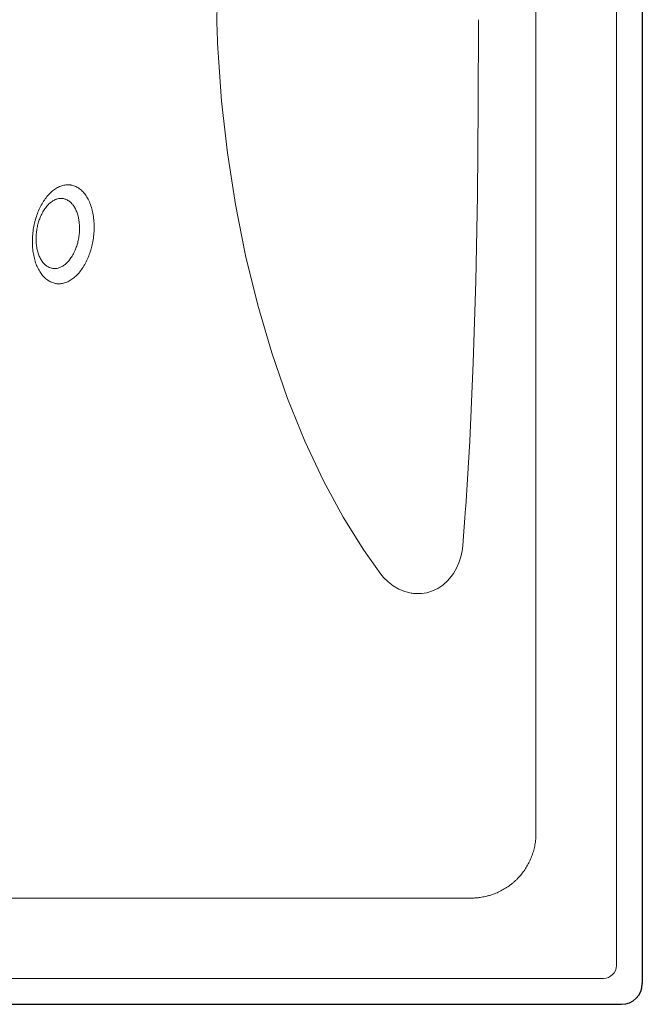
# Model space of a CAD drawing. Units: millimetres. Extents: x 35304 to 40521, y 18706 to 25173.
# Drawn here: x 38011 to 38251, y 23379 to 23759 of the extents above; entities that cross this region are included whole.
import ezdxf

# ---------------------------------------------------------------- set-up
doc = ezdxf.new("R2010")
doc.units = ezdxf.units.MM
doc.layers.get('0').update_dxf_attribs({"lineweight": 13})
doc.layers.add('2 MED 0.18mm', color=2, linetype='Continuous', lineweight=18)
doc.layers.add('3 BOLD 0.25mm', color=1, linetype='Continuous', lineweight=25)

msp = doc.modelspace()

# ---------------------------------------------------------------- linework, layer by layer
at = {"linetype": 'Continuous'}
for p, q in [((38240.72, 23394.01), (38240.72, 24124.01)), ((38187.57, 23759.01), (38187.44, 23725.74)), ((38187.44, 23725.74), (38187.15, 23691.14)), ((38024.96, 23657.1), (38024.39, 23657.21)), ((38182.61, 23571.08), (38182.56, 23570.32)), ((38181.48, 23555.97), (38181.24, 23554.04)), ((38149.9, 23544.99), (38149.9, 23544.99)), ((38177.87, 23545.3), (38176.98, 23544.06)), ((38176.98, 23544.06), (38175.53, 23542.41)), ((38235.72, 23389.01), (36465.72, 23389.01))]:
    msp.add_line(p, q, dxfattribs=at)
for points in [[(38149.9, 23544.99), (38143.28, 23554.3), (38135.36, 23567), (38127.74, 23581.06), (38120.55, 23596.39), (38113.89, 23612.88), (38107.81, 23630.41), (38102.38, 23648.85), (38097.71, 23668.03), (38093.82, 23687.72), (38090.72, 23707.68), (38088.47, 23727.6), (38087.24, 23744.42)], [(38187.15, 23691.14), (38186.52, 23658.07), (38185.52, 23626.52), (38184.17, 23596.5), (38182.61, 23571.08)], [(38182.56, 23570.32), (38182.31, 23566.76), (38182.05, 23563.24), (38181.78, 23559.76), (38181.48, 23555.97)], [(38181.24, 23554.04), (38180.74, 23551.69), (38180, 23549.44), (38179.04, 23547.3), (38177.87, 23545.3)], [(38161.57, 23537.75), (38159.17, 23538.35), (38156.86, 23539.27), (38154.68, 23540.5), (38152.68, 23542.01), (38150.88, 23543.79), (38149.9, 23544.99)], [(38175.53, 23542.41), (38173.76, 23540.83), (38171.83, 23539.53), (38169.79, 23538.54), (38167.67, 23537.87), (38165.5, 23537.53), (38163.33, 23537.52)]]:
    msp.add_lwpolyline(points, dxfattribs=at)
for centre, radius, start, end in [((38276.85, 23759.01), 190.17, 175.5982, 184.3985), ((38025.7, 23664.04), 6.95, 259.0879, 263.8872), ((38163.06, 23542.37), 4.86, 252.0684, 273.1051), ((38235.72, 23394.01), 5, 270, 0)]:
    msp.add_arc(centre, radius, start, end, dxfattribs=at)
for points, start_tangent, end_tangent in [([(38029.99, 23695.24), (38028.41, 23695.23), (38026.81, 23694.89), (38025.22, 23694.21), (38023.66, 23693.21), (38022.17, 23691.9), (38020.78, 23690.31), (38019.51, 23688.47), (38018.39, 23686.41), (38017.43, 23684.18), (38016.65, 23681.8)], (-0.994755, 0.10229), (-0.271295, -0.962496)), ([(38038.14, 23670.55), (38038.68, 23672.77), (38039.09, 23675.29), (38039.3, 23677.94), (38039.28, 23680.55), (38039.03, 23683.08), (38038.57, 23685.47), (38037.89, 23687.69), (38037.01, 23689.69), (38035.95, 23691.42), (38034.72, 23692.87), (38033.36, 23693.99), (38031.88, 23694.77), (38030.33, 23695.19), (38029.99, 23695.24)], (0.271295, 0.962496), (-0.994784, 0.102004)), ([(38028.86, 23689.48), (38028.36, 23689.7), (38027.15, 23690), (38025.9, 23690), (38024.63, 23689.69), (38023.38, 23689.07), (38022.17, 23688.17), (38021.04, 23687.01), (38020, 23685.6), (38019.08, 23683.98), (38018.31, 23682.22), (38017.74, 23680.5)], (-0.89108, 0.453846), (-0.271295, -0.962496)), ([(38030.73, 23687.99), (38030.54, 23688.2), (38029.5, 23689.09), (38028.86, 23689.48)], (-0.665299, 0.746577), (-0.89108, 0.453846)), ([(38033.54, 23680.82), (38033.32, 23682.26), (38032.87, 23684.04), (38032.25, 23685.65), (38031.46, 23687.05), (38030.73, 23687.99)], (-0.112437, 0.993659), (-0.665299, 0.746577)), ([(38016.65, 23681.78), (38016.06, 23679.3), (38015.67, 23676.74), (38015.5, 23674.17), (38015.54, 23671.64), (38015.8, 23669.19), (38016.27, 23666.86), (38016.94, 23664.7), (38017.81, 23662.75), (38018.86, 23661.04), (38020.07, 23659.6), (38021.41, 23658.48), (38022.86, 23657.68), (38024.39, 23657.21)], (-0.270847, -0.962622), (0.981989, -0.188939)), ([(38016.65, 23681.8), (38016.65, 23681.78)], (-0.271296, -0.962496), (-0.270846, -0.962623)), ([(38016.66, 23681.8), (38016.66, 23681.78)], (-0.271738, -0.962371), (-0.271296, -0.962496)), ([(38017.74, 23680.5), (38017.32, 23678.71), (38017.02, 23676.7), (38016.91, 23674.66), (38016.98, 23672.66), (38017.25, 23670.75), (38017.7, 23668.97), (38018.33, 23667.36), (38019.11, 23665.96), (38020.04, 23664.8), (38021.08, 23663.91), (38022.22, 23663.31), (38023.43, 23663.01), (38024.68, 23663.01), (38024.95, 23663.05)], (-0.271295, -0.962496), (0.984579, 0.174942)), ([(38032.84, 23672.51), (38033.26, 23674.3), (38033.56, 23676.3), (38033.67, 23678.35), (38033.59, 23680.35), (38033.54, 23680.82)], (0.271295, 0.962496), (-0.112437, 0.993659)), ([(38024.96, 23657.13), (38026.27, 23657.11), (38027.91, 23657.41), (38029.54, 23658.08), (38031.13, 23659.1), (38032.65, 23660.44), (38034.07, 23662.09), (38035.37, 23664.01), (38036.51, 23666.15), (38037.45, 23668.4), (38038.14, 23670.55)], (0.994303, -0.106587), (0.271295, 0.962496)), ([(38031.96, 23670.01), (38032.27, 23670.78), (38032.84, 23672.51)], (0.39306, 0.919513), (0.271295, 0.962496)), ([(38027.2, 23663.94), (38028.4, 23664.83), (38029.54, 23666), (38030.58, 23667.41), (38031.5, 23669.02), (38031.96, 23670.01)], (0.851027, 0.525122), (0.39306, 0.919513)), ([(38024.95, 23663.05), (38025.94, 23663.32), (38027.2, 23663.94)], (0.984579, 0.174942), (0.851027, 0.525122))]:
    msp.add_spline(points, degree=3, dxfattribs=dict(at, start_tangent=start_tangent, end_tangent=end_tangent))
at = {"layer": '2 MED 0.18mm', "linetype": 'Continuous', "start_tangent": (1, 0)}
for points, end_tangent in [([(37470.67, 24098.01), (37487.35, 24098.01), (37504.03, 24098.01), (37520.71, 24098.01), (37537.39, 24098.01), (37554.06, 24098.01), (37570.73, 24098.01), (37587.41, 24098.01), (37595.74, 24098.01), (37604.07, 24098.01), (37612.41, 24098.01), (37620.74, 24098.01), (37629.07, 24098.01), (37633.24, 24098.01), (37635.32, 24098.01), (37637.41, 24098.01), (37638.45, 24098.01), (37639.49, 24098.01), (37640.53, 24098.01), (37641.57, 24098.01), (37645.74, 24098.01), (37649.91, 24098.01), (37654.08, 24098.01), (37658.24, 24098.01), (37662.41, 24098.01), (37670.75, 24098.01), (37679.08, 24098.01), (37687.42, 24098.01), (37704.1, 24098.01), (37720.78, 24098.01), (37737.45, 24098.01), (37754.13, 24098.01), (37770.82, 24098.01), (37804.18, 24098.01), (37812.52, 24098.01), (37820.86, 24098.01), (37829.2, 24098.01), (37833.37, 24098.01), (37837.54, 24098.01), (37839.62, 24098.01), (37840.67, 24098.01), (37841.19, 24098.01), (37841.71, 24098.01), (37841.97, 24098.01), (37842.23, 24098.01), (37842.75, 24098.01), (37843.27, 24098.01), (37843.79, 24098.01), (37845.88, 24098.01), (37850.05, 24098.01), (37854.22, 24098.01), (37862.56, 24098.01), (37870.9, 24098.01), (37887.58, 24098.01), (37904.26, 24098.01), (37920.94, 24098.01), (37937.62, 24098.01), (37954.3, 24098.01), (37970.98, 24098.01), (37987.66, 24098.01), (38004.34, 24098.01), (38021.02, 24098.01), (38037.7, 24098.01), (38054.38, 24098.01), (38062.72, 24098.01), (38071.07, 24098.01), (38079.41, 24098.01), (38087.75, 24098.01), (38096.09, 24098.01), (38104.43, 24098.01), (38112.77, 24098.01), (38121.11, 24098.01), (38129.45, 24098.01), (38133.62, 24098.01), (38137.79, 24098.01), (38141.96, 24098.01), (38146.13, 24098.01), (38150.3, 24098.01), (38154.47, 24098.01), (38156.55, 24098.01), (38158.64, 24098.01), (38160.72, 24098.01), (38162.81, 24098.01), (38164.89, 24098.01), (38165.93, 24098.01), (38166.98, 24098.01), (38168.02, 24098.01), (38169.06, 24098.01), (38170.1, 24098.01), (38171.15, 24098.01), (38171.41, 24098.01), (38171.67, 24098.01), (38171.8, 24098.01), (38171.93, 24098.01), (38172.06, 24098.01), (38172.19, 24098.01), (38172.25, 24098.01), (38172.32, 24098.01), (38172.38, 24098.01), (38172.42, 24098.01), (38172.45, 24098.01), (38172.52, 24098.01), (38172.58, 24098.01), (38172.65, 24098.01), (38172.71, 24098.01), (38172.84, 24098.01), (38172.97, 24098.01), (38173.1, 24098.01), (38173.23, 24098.01), (38173.49, 24098.01), (38173.75, 24098.01), (38174.01, 24098.01), (38174.27, 24098.01), (38174.53, 24098.01), (38174.79, 24098.01), (38175.05, 24098.01), (38175.31, 24098.01), (38175.83, 24098.01), (38176.35, 24098.01), (38176.87, 24098.01), (38177.39, 24098.01), (38178.43, 24098.01), (38179.46, 24098.01), (38180.5, 24098.01), (38181.01, 24098.01), (38181.53, 24098.01), (38181.66, 24098.01), (38181.79, 24098.01), (38181.92, 24098.01), (38182.05, 24098.01), (38182.31, 24098.01), (38182.56, 24098.01), (38182.82, 24098.01), (38183.08, 24098.01), (38183.59, 24098.01), (38183.85, 24098.01), (38184.11, 24098.01), (38184.24, 24098.01), (38184.37, 24098.01), (38184.43, 24098.01), (38184.5, 24098.01), (38184.63, 24098.01), (38184.75, 24098.01), (38184.88, 24098.01), (38185.14, 24098.01), (38185.4, 24098), (38185.66, 24097.99), (38186.17, 24097.97), (38186.69, 24097.93), (38187.2, 24097.89), (38187.72, 24097.83), (38188.74, 24097.68), (38189.76, 24097.5), (38190.77, 24097.26), (38191.28, 24097.13), (38191.78, 24096.99), (38193.75, 24096.32), (38195.65, 24095.49), (38197.49, 24094.5), (38199.23, 24093.36), (38200.07, 24092.74), (38200.88, 24092.08), (38201.66, 24091.39), (38202.41, 24090.67), (38203.82, 24089.14), (38205.1, 24087.49), (38206.23, 24085.74), (38207.22, 24083.91), (38208.05, 24081.99), (38208.71, 24080.02), (38209.21, 24078), (38209.4, 24076.97), (38209.54, 24075.94), (38209.6, 24075.42), (38209.64, 24074.9), (38209.68, 24074.38), (38209.7, 24073.86), (38209.71, 24073.6), (38209.71, 24073.34), (38209.72, 24073.08), (38209.72, 24072.95), (38209.72, 24072.82), (38209.72, 24072.56), (38209.72, 24072.3), (38209.72, 24071.78), (38209.72, 24071.26), (38209.72, 24070.99), (38209.72, 24070.73), (38209.72, 24070.47), (38209.72, 24070.21), (38209.72, 24069.69), (38209.72, 24069.17), (38209.72, 24068.91), (38209.72, 24068.65), (38209.72, 24068.39), (38209.72, 24068.13), (38209.72, 24067.87), (38209.72, 24067.61), (38209.72, 24067.09), (38209.72, 24066.56), (38209.72, 24066.04), (38209.72, 24065.52), (38209.72, 24064.48), (38209.72, 24063.44), (38209.72, 24061.35), (38209.72, 24059.27), (38209.72, 24057.18), (38209.72, 24055.1), (38209.72, 24053.01), (38209.72, 24050.93), (38209.72, 24046.76), (38209.72, 24042.59), (38209.72, 24038.42), (38209.72, 24034.25), (38209.72, 24030.07), (38209.72, 24025.9), (38209.72, 24021.73), (38209.72, 24017.56), (38209.72, 24009.22), (38209.72, 24000.88), (38209.72, 23992.54), (38209.72, 23984.2), (38209.72, 23975.86), (38209.72, 23967.52), (38209.72, 23959.18), (38209.72, 23942.5), (38209.72, 23925.82), (38209.72, 23909.14), (38209.72, 23892.46), (38209.72, 23875.78), (38209.72, 23859.1), (38209.72, 23842.42), (38209.72, 23825.73), (38209.72, 23792.37), (38209.72, 23759.01)], (0, -1)), ([(37470.67, 23420.01), (37487.35, 23420.01), (37504.03, 23420.01), (37520.71, 23420.01), (37537.39, 23420.01), (37554.06, 23420.01), (37570.73, 23420.01), (37587.41, 23420.01), (37595.74, 23420.01), (37604.07, 23420.01), (37612.41, 23420.01), (37620.74, 23420.01), (37629.07, 23420.01), (37633.24, 23420.01), (37635.32, 23420.01), (37637.41, 23420.01), (37638.45, 23420.01), (37639.49, 23420.01), (37640.53, 23420.01), (37641.57, 23420.01), (37645.74, 23420.01), (37649.91, 23420.01), (37654.08, 23420.01), (37658.24, 23420.01), (37662.41, 23420.01), (37670.75, 23420.01), (37679.08, 23420.01), (37687.42, 23420.01), (37704.1, 23420.01), (37720.78, 23420.01), (37737.45, 23420.01), (37754.13, 23420.01), (37770.82, 23420.01), (37804.18, 23420.01), (37812.52, 23420.01), (37820.86, 23420.01), (37829.2, 23420.01), (37833.37, 23420.01), (37837.54, 23420.01), (37839.62, 23420.01), (37840.67, 23420.01), (37841.19, 23420.01), (37841.71, 23420.01), (37841.97, 23420.01), (37842.23, 23420.01), (37842.75, 23420.01), (37843.27, 23420.01), (37843.79, 23420.01), (37845.88, 23420.01), (37850.05, 23420.01), (37854.22, 23420.01), (37862.56, 23420.01), (37870.9, 23420.01), (37887.58, 23420.01), (37904.26, 23420.01), (37920.94, 23420.01), (37937.62, 23420.01), (37954.3, 23420.01), (37970.98, 23420.01), (37987.66, 23420.01), (38004.34, 23420.01), (38021.02, 23420.01), (38037.7, 23420.01), (38054.38, 23420.01), (38062.72, 23420.01), (38071.07, 23420.01), (38079.41, 23420.01), (38087.75, 23420.01), (38096.09, 23420.01), (38104.43, 23420.01), (38112.77, 23420.01), (38121.11, 23420.01), (38129.45, 23420.01), (38133.62, 23420.01), (38137.79, 23420.01), (38141.96, 23420.01), (38146.13, 23420.01), (38150.3, 23420.01), (38154.47, 23420.01), (38156.55, 23420.01), (38158.64, 23420.01), (38160.72, 23420.01), (38162.81, 23420.01), (38164.89, 23420.01), (38165.93, 23420.01), (38166.98, 23420.01), (38168.02, 23420.01), (38169.06, 23420.01), (38170.1, 23420.01), (38171.15, 23420.01), (38171.41, 23420.01), (38171.67, 23420.01), (38171.8, 23420.01), (38171.93, 23420.01), (38172.06, 23420.01), (38172.19, 23420.01), (38172.25, 23420.01), (38172.32, 23420.01), (38172.38, 23420.01), (38172.42, 23420.01), (38172.45, 23420.01), (38172.52, 23420.01), (38172.58, 23420.01), (38172.65, 23420.01), (38172.71, 23420.01), (38172.84, 23420.01), (38172.97, 23420.01), (38173.1, 23420.01), (38173.23, 23420.01), (38173.49, 23420.01), (38173.75, 23420.01), (38174.01, 23420.01), (38174.27, 23420.01), (38174.53, 23420.01), (38174.79, 23420.01), (38175.05, 23420.01), (38175.31, 23420.01), (38175.83, 23420.01), (38176.35, 23420.01), (38176.87, 23420.01), (38177.39, 23420.01), (38178.43, 23420.01), (38179.46, 23420.01), (38180.5, 23420.01), (38181.01, 23420.01), (38181.53, 23420.01), (38181.66, 23420.01), (38181.79, 23420.01), (38181.92, 23420.01), (38182.05, 23420.01), (38182.31, 23420.01), (38182.56, 23420.01), (38182.82, 23420.01), (38183.08, 23420.01), (38183.59, 23420.01), (38183.85, 23420.01), (38184.11, 23420.01), (38184.24, 23420.01), (38184.37, 23420.01), (38184.43, 23420.01), (38184.5, 23420.01), (38184.63, 23420.01), (38184.75, 23420.01), (38184.88, 23420.01), (38185.14, 23420.01), (38185.4, 23420.02), (38185.66, 23420.03), (38186.17, 23420.05), (38186.69, 23420.09), (38187.2, 23420.14), (38187.72, 23420.19), (38188.74, 23420.34), (38189.76, 23420.53), (38190.77, 23420.76), (38191.28, 23420.89), (38191.78, 23421.03), (38193.75, 23421.7), (38195.65, 23422.53), (38197.49, 23423.52), (38199.23, 23424.66), (38200.07, 23425.28), (38200.88, 23425.94), (38201.66, 23426.63), (38202.41, 23427.35), (38203.82, 23428.88), (38205.1, 23430.53), (38206.23, 23432.28), (38207.22, 23434.12), (38208.05, 23436.03), (38208.71, 23438), (38209.21, 23440.03), (38209.4, 23441.05), (38209.54, 23442.08), (38209.6, 23442.6), (38209.64, 23443.12), (38209.68, 23443.64), (38209.7, 23444.16), (38209.71, 23444.42), (38209.71, 23444.68), (38209.72, 23444.94), (38209.72, 23445.07), (38209.72, 23445.2), (38209.72, 23445.46), (38209.72, 23445.72), (38209.72, 23446.24), (38209.72, 23446.77), (38209.72, 23447.03), (38209.72, 23447.29), (38209.72, 23447.55), (38209.72, 23447.81), (38209.72, 23448.33), (38209.72, 23448.85), (38209.72, 23449.11), (38209.72, 23449.37), (38209.72, 23449.63), (38209.72, 23449.89), (38209.72, 23450.15), (38209.72, 23450.41), (38209.72, 23450.94), (38209.72, 23451.46), (38209.72, 23451.98), (38209.72, 23452.5), (38209.72, 23453.54), (38209.72, 23454.58), (38209.72, 23456.67), (38209.72, 23458.75), (38209.72, 23460.84), (38209.72, 23462.92), (38209.72, 23465.01), (38209.72, 23467.09), (38209.72, 23471.27), (38209.72, 23475.44), (38209.72, 23479.61), (38209.72, 23483.78), (38209.72, 23487.95), (38209.72, 23492.12), (38209.72, 23496.29), (38209.72, 23500.46), (38209.72, 23508.8), (38209.72, 23517.14), (38209.72, 23525.48), (38209.72, 23533.82), (38209.72, 23542.16), (38209.72, 23550.5), (38209.72, 23558.84), (38209.72, 23575.52), (38209.72, 23592.2), (38209.72, 23608.88), (38209.72, 23625.56), (38209.72, 23642.24), (38209.72, 23658.92), (38209.72, 23675.6), (38209.72, 23692.29), (38209.72, 23725.65), (38209.72, 23759.01)], (0, 1))]:
    msp.add_spline(points, degree=3, dxfattribs=dict(at, end_tangent=end_tangent))
at = {"layer": '3 BOLD 0.25mm', "linetype": 'Continuous'}
for p, q in [((38250.72, 24131.01), (38250.72, 23387.01)), ((36458.72, 23379.01), (38242.72, 23379.01))]:
    msp.add_line(p, q, dxfattribs=at)
msp.add_arc((38242.72, 23387.01), 8, 270, 0, dxfattribs=at)

doc.saveas('drawing.dxf')
